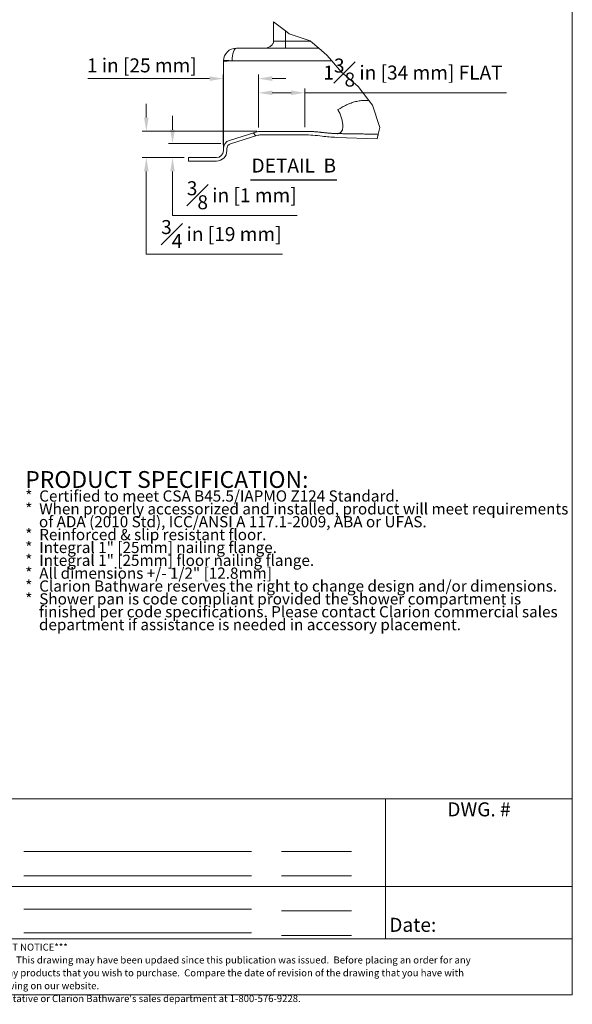
# Model space of a CAD drawing. Units: inches. Extents: x 5 to 165, y 4 to 215.
# Drawn here: x 86 to 165, y 4 to 144 of the extents above; entities that cross this region are included whole.
import ezdxf
from ezdxf.enums import TextEntityAlignment as Align

# ---------------------------------------------------------------- set-up
doc = ezdxf.new("R2010")
doc.units = ezdxf.units.IN
doc.header["$LTSCALE"] = 20
doc.header["$MEASUREMENT"] = 0
for name, color, linetype, lineweight in [('Border (ANSI)', 7, 'Continuous', 18), ('Break Line (ANSI)', 7, 'Continuous', 18), ('Dimension (ANSI)', 7, 'Continuous', 18), ('Hatch (ANSI)', 7, 'Continuous', 18), ('Symbol (ANSI)', 7, 'Continuous', 18), ('Title (ANSI)', 7, 'Continuous', 18), ('Visible (ANSI)', 7, 'Continuous', 18), ('Visible Narrow (ANSI)', 7, 'Continuous', 18)]:
    doc.layers.add(name, color=color, linetype=linetype, lineweight=lineweight)
doc.styles.add('Cut Sheet', font='times.ttf')
doc.styles.add('Note Text (ANSI)', font='tahoma.ttf')
doc.styles.get("Standard").update_dxf_attribs({"font": 'tahoma.ttf'})
doc.styles.add('Text Style83', font='txt')
doc.dimstyles.new('Cut Sheet', dxfattribs={"dimscale": 20, "dimtxt": 0.1, "dimasz": 0.098425, "dimexe": 0.03, "dimexo": 0.03, "dimgap": 0.0125, "dimtad": 1, "dimdec": 3, "dimrnd": 1e-08, "dimzin": 3, "dimdsep": 46, "dimlunit": 5, "dimtxsty": 'Cut Sheet', "dimcen": 0.09, "dimdle": 0.025, "dimclrd": 256, "dimclre": 256, "dimclrt": 256, "dimadec": 0, "dimazin": 3, "dimtfac": 1, "dimtofl": 0, "dimtmove": 0, "dimatfit": 3, "dimfxl": 1, "dimfrac": 1, "dimtolj": 1, "dimtzin": 12, "dimlwd": -1, "dimlwe": -1, "dimarcsym": 0})

# ---------------------------------------------------------------- blocks, each defined once
blk = doc.blocks.new('*D9')
at = {"layer": 'Defpoints', "color": 0, "transparency": 16777216}
for p in [(107.9, 126.58), (115.4, 126.58), (110.15, 124.57)]:
    blk.add_point(p, dxfattribs=at)
at = {"layer": 'Dimension (ANSI)', "transparency": 16777216}
for p, q in [((107.9, 128.54), (107.9, 130.51)), ((114.8, 126.58), (107.3, 126.58)), ((109.55, 124.57), (107.3, 124.57)), ((107.9, 122.6), (107.9, 120.63)), ((107.9, 116.29), (107.9, 120.63)), ((125.69, 116.29), (107.9, 116.29))]:
    blk.add_line(p, q, dxfattribs=at)
for points in [[(107.57, 128.54), (108.22, 128.54), (107.9, 126.58)], [(107.57, 122.6), (108.22, 122.6), (107.9, 124.57)]]:
    blk.add_solid(points, dxfattribs=at)
at = {"layer": 'Dimension (ANSI)', "transparency": 16777216, "insert": (117.78, 121.19), "char_height": 2, "attachment_point": 2, "style": 'Cut Sheet'}
blk.add_mtext('\\A1;{\\H1x;\\S3#8;} in [1 mm]', dxfattribs=at)
blk = doc.blocks.new('*D10')
at = {"layer": 'Defpoints', "color": 0, "transparency": 16777216}
for p in [(104.15, 128.32), (120.54, 128.32), (110.15, 124.57)]:
    blk.add_point(p, dxfattribs=at)
at = {"layer": 'Dimension (ANSI)', "transparency": 16777216}
for p, q in [((104.15, 130.29), (104.15, 132.25)), ((119.94, 128.32), (103.55, 128.32)), ((109.55, 124.57), (103.55, 124.57)), ((104.15, 122.6), (104.15, 120.63)), ((104.15, 110.79), (104.15, 120.63)), ((123.62, 110.79), (104.15, 110.79))]:
    blk.add_line(p, q, dxfattribs=at)
for points in [[(103.83, 130.29), (104.48, 130.29), (104.15, 128.32)], [(103.83, 122.6), (104.48, 122.6), (104.15, 124.57)]]:
    blk.add_solid(points, dxfattribs=at)
at = {"layer": 'Dimension (ANSI)', "transparency": 16777216, "insert": (114.87, 115.65), "char_height": 2, "attachment_point": 2, "style": 'Cut Sheet'}
blk.add_mtext('\\A1;{\\H1x;\\S3#4;} in [19 mm]', dxfattribs=at)
blk = doc.blocks.new('*D16')
at = {"layer": 'Defpoints', "color": 0, "transparency": 16777216}
for p in [(77.22, 118.1), (83.72, 118.1), (78.22, 88.12)]:
    blk.add_point(p, dxfattribs=at)
at = {"layer": 'Dimension (ANSI)', "transparency": 16777216}
for p, q in [((77.82, 118.1), (84.32, 118.1)), ((83.72, 90.09), (83.72, 116.14)), ((78.82, 88.12), (84.32, 88.12))]:
    blk.add_line(p, q, dxfattribs=at)
for points in [[(83.39, 116.14), (84.05, 116.14), (83.72, 118.1)], [(83.39, 90.09), (84.05, 90.09), (83.72, 88.12)]]:
    blk.add_solid(points, dxfattribs=at)
at = {"layer": 'Dimension (ANSI)', "transparency": 16777216, "insert": (80.83, 103.11), "char_height": 2, "attachment_point": 2, "rotation": 90, "style": 'Cut Sheet'}
blk.add_mtext('\\A1;30 in [762 mm]', dxfattribs=at)
blk = doc.blocks.new('Borders Clarion')
at = {"layer": 'Border (ANSI)'}
for p, q in [((8.25, 10.75), (8.25, 0.25)), ((8.25, 0.25), (0.25, 0.25))]:
    blk.add_line(p, q, dxfattribs=at)
blk = doc.blocks.new('Title Blocks Clarion Title block')
at = {"layer": 'Title (ANSI)'}
for p, q in [((2.5749, 13.7375), (2.5749, 3.6375)), ((-5.4251, 4.6375), (2.5749, 4.6375)), ((1.2416, 4.6375), (1.2416, 3.6375)), ((-1.3418, 4.2625), (0.2832, 4.2625)), ((0.4984, 4.2625), (0.9984, 4.2625)), ((-1.3418, 4.0875), (0.2832, 4.0875)), ((0.4984, 4.0875), (0.9984, 4.0875)), ((1.2416, 4.0125), (-2.0918, 4.0125)), ((1.2416, 4.0125), (2.5749, 4.0125)), ((-1.3418, 3.85), (0.2832, 3.85)), ((0.4984, 3.8375), (0.9984, 3.8375)), ((-1.3418, 3.68), (0.2832, 3.68)), ((0.4984, 3.6625), (0.9984, 3.6625)), ((2.5749, 3.6375), (-5.4251, 3.6375)), ((2.5749, 3.6375), (2.5749, 3.2375)), ((2.5749, 3.2375), (-5.4251, 3.2375))]:
    blk.add_line(p, q, dxfattribs=at)
at = {"layer": 'Title (ANSI)', "char_height": 0.1, "style": 'Note Text (ANSI)'}
for s, insert, width, attachment_point in [('\\fBakerSignet BT|b0|i0;\\H0.1000;DWG. #', (1.9082, 4.6125), 1.303675, 2), ('\\fBakerSignet BT|b0|i0;\\H0.1000;Date:', (1.2677, 3.7879), 0.570344, 1)]:
    blk.add_mtext(s, dxfattribs=dict(at, insert=insert, width=width, attachment_point=attachment_point))
at = {"layer": 'Title (ANSI)', "insert": (-1.4251, 3.6037), "char_height": 0.05, "width": 6.557841, "attachment_point": 2, "line_spacing_factor": 1.10165, "style": 'Note Text (ANSI)'}
blk.add_mtext("\\fBakerSignet BT|b0|i0;\\H0.0500;***IMPOTANT NOTICE***\\PClarion bathware reserces the right to change the design and/or dimensions of its products at any time.  This drawing may have been updaed since this publication was issued.  Before placing an order for any product, refer to our website at www.clarionbathware.com to obtain the most current drawings for any products that you wish to purchase.  Compare the date of revision of the drawing that you have with the one on the drawing on our website.\\PIf you do not have internet access, please call your sales representative or Clarion Bathware's sales department at 1-800-576-9228.", dxfattribs=at)
at = {"layer": 'Title (ANSI)', "lineweight": 30, "flags": 63}
for tag, height, p in [('<Description>', 0.12, (-1.4251, 4.95)), ('<Model_Number>', 0.2, (-1.4251, 5.2625)), ('PART_NUMBER', 0.1, (1.9082, 4.4087))]:
    blk.add_attdef(tag, text='', height=height, dxfattribs=at).set_placement(p, align=Align.TOP_CENTER)
blk.add_attdef('<Date>', text='', height=0.1, dxfattribs=at).set_placement((1.5927, 3.7875), align=Align.TOP_LEFT)
blk = doc.blocks.new('*D20')
at = {"layer": 'Defpoints', "color": 0, "transparency": 16777216}
for p in [(115.15, 135.85), (120.16, 128.29), (115.15, 125.84)]:
    blk.add_point(p, dxfattribs=at)
at = {"layer": 'Dimension (ANSI)', "transparency": 16777216}
for p, q in [((115.15, 126.44), (115.15, 136.45)), ((120.16, 128.89), (120.16, 136.45)), ((113.19, 135.85), (95.8, 135.85)), ((122.13, 135.85), (124.1, 135.85))]:
    blk.add_line(p, q, dxfattribs=at)
for points in [[(113.19, 136.18), (113.19, 135.52), (115.15, 135.85)], [(122.13, 136.18), (122.13, 135.52), (120.16, 135.85)]]:
    blk.add_solid(points, dxfattribs=at)
at = {"layer": 'Dimension (ANSI)', "transparency": 16777216, "insert": (103.51, 138.74), "char_height": 2, "attachment_point": 2, "style": 'Cut Sheet'}
blk.add_mtext('\\A1;1 in [25 mm]', dxfattribs=at)
blk = doc.blocks.new('*D21')
at = {"layer": 'Defpoints', "color": 0, "transparency": 16777216}
for p in [(126.79, 133.82), (120.16, 128.29), (126.79, 128.32)]:
    blk.add_point(p, dxfattribs=at)
at = {"layer": 'Dimension (ANSI)', "transparency": 16777216}
for p, q in [((120.16, 128.89), (120.16, 134.42)), ((122.13, 133.82), (124.82, 133.82)), ((126.79, 128.92), (126.79, 134.42)), ((126.79, 133.82), (155.59, 133.82))]:
    blk.add_line(p, q, dxfattribs=at)
for points in [[(122.13, 134.15), (122.13, 133.49), (120.16, 133.82)], [(124.82, 134.15), (124.82, 133.49), (126.79, 133.82)]]:
    blk.add_solid(points, dxfattribs=at)
at = {"layer": 'Dimension (ANSI)', "transparency": 16777216, "insert": (142.24, 138.71), "char_height": 2, "attachment_point": 2, "style": 'Cut Sheet'}
blk.add_mtext('\\A1;\\fTimes New Roman|b0|i0;\\H2.0000;1{\\H1x;\\S3#8;} in [34 mm] FLAT', dxfattribs=at)

msp = doc.modelspace()

# ---------------------------------------------------------------- hatches: boundary and pattern name
at = {"layer": 'Hatch (ANSI)'}
h = msp.add_hatch(dxfattribs=at)
h.set_pattern_fill('ANSI31', color=256, scale=100, angle=270, style=0)
edge = h.paths.add_edge_path()
edge.add_line((137.2431, 127.736), (137.1308, 127.2399))
edge.add_line((137.1308, 127.2399), (131.2874, 127.4615))
edge.add_spline(control_points=[(131.2874, 127.4615), (130.9517, 127.4743), (130.6164, 127.4952), (129.9471, 127.5537), (129.6131, 127.5911), (129.2803, 127.6367)], knot_values=[-1.02395837, -1.02395837, -1.02395837, -1.02395837, -0.51197918, -0.51197918, 0, 0, 0, 0], degree=3, periodic=0)
edge.add_ellipse((126.6321, 108.3174), major_axis=(0, 19.5), ratio=1, start_angle=352.194825, end_angle=360)
edge.add_line((126.6321, 127.8174), (120.5353, 127.8174))
edge.add_ellipse((120.5353, 125.8174), major_axis=(-0.5965, 1.909), ratio=1, start_angle=342.645975, end_angle=360)
edge.add_line((119.9388, 127.7263), (116.1801, 126.5518))
edge.add_ellipse((116.4038, 125.8359), major_axis=(-0.75, 0), ratio=1, start_angle=287.354025, end_angle=360)
edge.add_line((115.6538, 125.8359), (115.6538, 125.5674))
edge.add_ellipse((114.1538, 125.5674), major_axis=(0, -1.5), ratio=1, start_angle=0, end_angle=90, ccw=False)
edge.add_line((114.1538, 124.0674), (110.1538, 124.0674))
edge.add_line((110.1538, 124.0674), (110.1538, 124.5674))
edge.add_line((110.1538, 124.5674), (114.1538, 124.5674))
edge.add_ellipse((114.1538, 125.5674), major_axis=(1, 0), ratio=1, start_angle=270, end_angle=360)
edge.add_line((115.1538, 125.5674), (115.1538, 125.8359))
edge.add_ellipse((116.4038, 125.8359), major_axis=(-0.3728, 1.1931), ratio=1, start_angle=0, end_angle=72.645975, ccw=False)
edge.add_line((116.031, 127.029), (119.7897, 128.2036))
edge.add_ellipse((120.5353, 125.8174), major_axis=(0, 2.5), ratio=1, start_angle=0, end_angle=17.354025, ccw=False)
edge.add_line((120.5353, 128.3174), (126.6321, 128.3174))
edge.add_ellipse((126.6321, 108.3174), major_axis=(2.7161, 19.8147), ratio=1, start_angle=0, end_angle=7.805175, ccw=False)
edge.add_spline(control_points=[(129.3482, 128.1321), (129.6729, 128.0876), (129.9987, 128.0511), (130.6517, 127.9941), (130.9789, 127.9736), (131.3064, 127.9612)], knot_values=[-0.99898377, -0.99898377, -0.99898377, -0.99898377, -0.49949189, -0.49949189, 0, 0, 0, 0], degree=3, periodic=0)
edge.add_line((131.3064, 127.9612), (137.2431, 127.736))

# ---------------------------------------------------------------- linework, layer by layer
at = {"layer": 'Break Line (ANSI)'}
for p, q in [((124.0184, 142.6693), (122.3228, 143.9718)), ((124.0184, 142.6693), (124.5702, 142.2455)), ((124.5702, 142.2455), (127.5634, 141.2419)), ((127.5634, 141.2419), (127.6209, 141.1924)), ((127.6209, 141.1924), (128.7811, 140.1924)), ((129.9542, 139.1813), (128.7811, 140.1924)), ((130.6312, 138.3992), (129.9542, 139.1813)), ((130.6312, 138.3992), (131.9838, 136.8367)), ((131.9838, 136.8367), (134.4297, 134.7133)), ((134.4297, 134.7133), (135.9497, 132.7157)), ((135.9497, 132.7157), (136.4582, 132.0474)), ((136.4582, 132.0474), (137.4967, 128.8564)), ((137.4967, 128.8564), (137.2871, 127.9303)), ((137.2431, 127.736), (137.1308, 127.2399)), ((137.249, 127.7621), (137.2431, 127.736))]:
    msp.add_line(p, q, dxfattribs=at)
msp.add_open_spline([(137.2871, 127.9303), (137.2746, 127.875), (137.2652, 127.8334), (137.2525, 127.7777), (137.2493, 127.7633), (137.249, 127.7621)], degree=3, knots=[-10.8562335, -10.8562335, -10.8562335, -10.8562335, -5.40705248, -5.40705248, 0, 0, 0, 0], dxfattribs=at)
at = {"layer": 'Symbol (ANSI)', "lineweight": 25}
msp.add_line((119.024, 121.3827), (131.3695, 121.3827), dxfattribs=at)
at = {"layer": 'Visible (ANSI)'}
for p, q in [((122.3228, 143.9718), (122.3228, 141.1924)), ((128.7811, 140.1924), (117.0288, 140.1924)), ((115.1538, 138.3174), (115.1538, 125.8359)), ((119.7897, 128.2036), (116.031, 127.029)), ((126.6321, 128.3174), (120.5353, 128.3174)), ((126.7869, 128.3174), (126.6321, 128.3174)), ((116.1801, 126.5518), (119.9388, 127.7263)), ((120.5353, 127.8174), (126.6321, 127.8174)), ((131.2874, 127.4615), (137.1308, 127.2399)), ((115.1538, 125.8359), (115.1538, 125.5674)), ((115.6538, 125.5674), (115.6538, 125.8359)), ((114.1538, 124.5674), (110.1538, 124.5674)), ((110.1538, 124.5674), (110.1538, 124.0674)), ((110.1538, 124.0674), (114.1538, 124.0674))]:
    msp.add_line(p, q, dxfattribs=at)
for centre, radius, start, end in [((117.0288, 138.3174), 1.875, 90, 177.5), ((117.0288, 138.3174), 1.875, 177.5, 180), ((120.5353, 125.8174), 2.5, 90, 107.354025), ((116.4038, 125.8359), 1.25, 107.354025, 180), ((116.4038, 125.8359), 0.75, 107.354025, 180), ((120.5353, 125.8174), 2, 90, 107.354025), ((126.6321, 108.3174), 19.5, 82.194825, 90), ((114.1538, 125.5674), 1, 270, 0), ((114.1538, 125.5674), 1.5, 270, 0)]:
    msp.add_arc(centre, radius, start, end, dxfattribs=at)
msp.add_ellipse((121.02, 141.1924), major_axis=(1.2019, 0), ratio=0.83205029, start_param=4.71238898, end_param=4.83294809, dxfattribs=at)
for points, knots in [([(122.3228, 141.1924), (122.3228, 141.1369), (122.3152, 141.0767), (122.2844, 140.9602), (122.2612, 140.9039), (122.2032, 140.7939), (122.1606, 140.7318), (122.0629, 140.6179), (122.008, 140.566), (121.8932, 140.4727), (121.8216, 140.424), (121.6705, 140.3404), (121.5911, 140.3054), (121.4419, 140.2525), (121.3579, 140.2296), (121.2365, 140.2082), (121.2003, 140.2032), (121.1646, 140.1996)], [1.667738989, 1.667738989, 1.667738989, 1.667738989, 1.752338731, 1.752338731, 1.836938474, 1.836938474, 1.941854416, 1.941854416, 2.046770358, 2.046770358, 2.167205876, 2.167205876, 2.287641394, 2.287641394, 2.408517394, 2.408517394, 2.45943737, 2.45943737, 2.45943737, 2.45943737]), ([(129.2803, 127.6367), (129.6131, 127.5911), (129.9471, 127.5537), (130.6164, 127.4952), (130.9517, 127.4743), (131.2874, 127.4615)], [-1.02395837, -1.02395837, -1.02395837, -1.02395837, -0.51197918, -0.51197918, 0, 0, 0, 0])]:
    msp.add_open_spline(points, degree=3, knots=knots, dxfattribs=at)
at = {"layer": 'Visible Narrow (ANSI)'}
for p, q in [((124.0184, 141.1924), (124.0184, 142.6693)), ((122.3228, 141.1924), (124.0184, 141.1924)), ((127.6209, 141.1924), (124.0184, 141.1924)), ((116.4044, 138.3992), (130.6312, 138.3992))]:
    msp.add_line(p, q, dxfattribs=at)
msp.add_arc((117.0288, 138.3719), 0.625, 177.5, 180, dxfattribs=at)
for centre, major_axis, ratio, start_param, end_param in [((124.0351, 141.1924), (0, -1), 0.01670378, 4.71238898, 6.28318531), ((117.0288, 138.3174), (0, 1.875), 0.33333333, 0, 1.5271631), ((121.0645, 141.1924), (0, -1), 0.83205029, 0, 0.12055911), ((116.4038, 138.3174), (-1.25, 0), 0.04361939, 4.71238898, 6.28318531), ((116.4044, 138.3446), (-1.2488, 0.0545), 0.04357795, 4.71429163, 6.28318531)]:
    msp.add_ellipse(centre, major_axis=major_axis, ratio=ratio, start_param=start_param, end_param=end_param, dxfattribs=at)
for points, knots in [([(135.9497, 132.7157), (135.7485, 132.7168), (135.5468, 132.718), (135.3441, 132.7195), (135.2395, 132.7203), (135.1353, 132.7175), (135.0317, 132.7115), (134.9233, 132.7052), (134.8155, 132.6953), (134.708, 132.6821), (134.598, 132.6686), (134.4885, 132.6517), (134.3804, 132.6317), (134.2702, 132.6114), (134.1613, 132.5878), (134.0538, 132.5613), (134.0527, 132.5611), (134.0517, 132.5608), (134.0506, 132.5606), (133.9388, 132.533), (133.8285, 132.5024), (133.7203, 132.469), (133.6088, 132.4347), (133.4994, 132.3976), (133.392, 132.358), (133.2818, 132.3174), (133.1738, 132.2742), (133.0679, 132.229), (132.9596, 132.1828), (132.8534, 132.1345), (132.7491, 132.0845), (132.6429, 132.0337), (132.5386, 131.9811), (132.4357, 131.9274), (132.3315, 131.8731), (132.2287, 131.8176), (132.1266, 131.7615), (132.0238, 131.705), (131.9217, 131.648), (131.8198, 131.5909), (131.7166, 131.5331), (131.6138, 131.4752), (131.511, 131.418)], [63.44322891, 63.44322891, 63.44322891, 63.44322891, 63.74971741, 63.74971741, 63.74971741, 63.90788513, 63.90788513, 63.90788513, 64.073394, 64.073394, 64.073394, 64.24284923, 64.24284923, 64.24284923, 64.41552501, 64.41552501, 64.41552501, 64.41721722, 64.41721722, 64.41721722, 64.59689784, 64.59689784, 64.59689784, 64.78184009, 64.78184009, 64.78184009, 64.9716473, 64.9716473, 64.9716473, 65.16566522, 65.16566522, 65.16566522, 65.36305299, 65.36305299, 65.36305299, 65.56284023, 65.56284023, 65.56284023, 65.76397373, 65.76397373, 65.76397373, 65.96772555, 65.96772555, 65.96772555, 65.96772555]), ([(126.7869, 128.3174), (126.8842, 128.3174), (126.9815, 128.3167), (127.0787, 128.3153), (127.1453, 128.3143), (127.2118, 128.313), (127.2784, 128.3114), (127.3449, 128.3097), (127.4114, 128.3078), (127.478, 128.3055), (127.5445, 128.3032), (127.611, 128.3005), (127.6775, 128.2976), (127.744, 128.2946), (127.8104, 128.2913), (127.8769, 128.2877), (127.9389, 128.2843), (128.0009, 128.2807), (128.0662, 128.2765), (128.0694, 128.2763), (128.0726, 128.2761), (128.0738, 128.276), (128.075, 128.2759), (128.1426, 128.2716), (128.2091, 128.2669), (128.2753, 128.262), (128.3418, 128.257), (128.4081, 128.2517), (128.474, 128.2461), (128.5405, 128.2405), (128.6065, 128.2345), (128.6721, 128.2283), (128.7384, 128.222), (128.8042, 128.2154), (128.8693, 128.2085), (128.9354, 128.2015), (129.0007, 128.1943), (129.0652, 128.1868), (129.1219, 128.1803), (129.178, 128.1735), (129.2332, 128.1666), (129.249, 128.1646), (129.2648, 128.1627), (129.2805, 128.1607)], [-68.53961481, -68.53961481, -68.53961481, -68.53961481, -68.37287705, -68.37287705, -68.37287705, -68.25877005, -68.25877005, -68.25877005, -68.14467355, -68.14467355, -68.14467355, -68.03058465, -68.03058465, -68.03058465, -67.91650045, -67.91650045, -67.91650045, -67.81001058, -67.81001058, -67.80444575, -67.80444575, -67.80444575, -67.80241802, -67.80241802, -67.68825591, -67.68825591, -67.68825591, -67.57352843, -67.57352843, -67.57352843, -67.4577658, -67.4577658, -67.4577658, -67.34060268, -67.34060268, -67.34060268, -67.22175071, -67.22175071, -67.22175071, -67.1174169, -67.1174169, -67.1174169, -67.0874633, -67.0874633, -67.0874633, -67.0874633]), ([(129.2805, 128.1607), (129.3318, 128.1541), (129.3826, 128.1479), (129.4332, 128.1418), (129.4941, 128.1346), (129.5549, 128.1276), (129.6156, 128.1209), (129.6773, 128.1141), (129.7385, 128.1076), (129.7995, 128.1014), (129.8614, 128.0951), (129.9229, 128.0892), (129.9841, 128.0835), (130.0461, 128.0778), (130.1078, 128.0724), (130.1691, 128.0673), (130.2312, 128.0621), (130.2929, 128.0573), (130.3542, 128.0527), (130.3685, 128.0516), (130.3828, 128.0506), (130.397, 128.0496), (130.4446, 128.0461), (130.492, 128.0429), (130.5392, 128.0398), (130.601, 128.0357), (130.6625, 128.032), (130.7237, 128.0285), (130.7854, 128.0251), (130.8466, 128.0219), (130.9076, 128.019), (130.9689, 128.0161), (131.0301, 128.0134), (131.0913, 128.011), (131.1318, 128.0095), (131.172, 128.008), (131.2118, 128.0067), (131.2323, 128.0061), (131.2527, 128.0054), (131.273, 128.0048), (131.3308, 128.0031), (131.3886, 128.0016), (131.4466, 128.0003)], [-67.0874633, -67.0874633, -67.0874633, -67.0874633, -67.01308308, -67.01308308, -67.01308308, -66.92369723, -66.92369723, -66.92369723, -66.8327828, -66.8327828, -66.8327828, -66.74040575, -66.74040575, -66.74040575, -66.64666074, -66.64666074, -66.64666074, -66.55166651, -66.55166651, -66.55166651, -66.5295625, -66.5295625, -66.5295625, -66.45556571, -66.45556571, -66.45556571, -66.35851739, -66.35851739, -66.35851739, -66.26069049, -66.26069049, -66.26069049, -66.16226499, -66.16226499, -66.16226499, -66.09705913, -66.09705913, -66.09705913, -66.06342963, -66.06342963, -66.06342963, -65.96772555, -65.96772555, -65.96772555, -65.96772555]), ([(131.3968, 127.965), (131.4056, 127.966), (131.4133, 127.9675), (131.4272, 127.9719), (131.4332, 127.9749), (131.4403, 127.9808), (131.4425, 127.9834), (131.4448, 127.9875), (131.4454, 127.989), (131.4465, 127.9929), (131.4469, 127.9955), (131.4467, 127.9989), (131.4467, 127.9996), (131.4466, 128.0003)], [0, 0, 0, 0, 0.98877461, 0.98877461, 2.11880273, 2.11880273, 2.8250703, 2.8250703, 3.17820409, 3.17820409, 3.74321815, 3.74321815, 3.88452626, 3.88452626, 3.88452626, 3.88452626]), ([(131.4466, 128.0003), (131.5493, 127.998), (131.6519, 127.9958), (131.7549, 127.9935), (131.8566, 127.9913), (131.9587, 127.9891), (132.0614, 127.987), (132.1635, 127.9848), (132.2663, 127.9827), (132.3706, 127.9806), (132.4737, 127.9785), (132.5782, 127.9764), (132.6847, 127.9743), (132.7894, 127.9723), (132.896, 127.9703), (133.0048, 127.9683), (133.1113, 127.9664), (133.22, 127.9645), (133.331, 127.9626), (133.4392, 127.9608), (133.5495, 127.959), (133.662, 127.9572), (133.7713, 127.9555), (133.8826, 127.9539), (133.9957, 127.9523), (133.9967, 127.9523), (133.9978, 127.9523), (133.9989, 127.9523), (134.1076, 127.9507), (134.2178, 127.9493), (134.3294, 127.9479), (134.4389, 127.9465), (134.5498, 127.9452), (134.6615, 127.944), (134.7705, 127.9428), (134.8799, 127.9417), (134.99, 127.9407), (135.0952, 127.9398), (135.2011, 127.9389), (135.3075, 127.9381), (135.7789, 127.9347), (136.2454, 127.9325), (136.7104, 127.9313), (136.9029, 127.9308), (137.095, 127.9304), (137.2871, 127.9303)], [-65.96772555, -65.96772555, -65.96772555, -65.96772555, -65.76397373, -65.76397373, -65.76397373, -65.56284023, -65.56284023, -65.56284023, -65.36305299, -65.36305299, -65.36305299, -65.16566522, -65.16566522, -65.16566522, -64.9716473, -64.9716473, -64.9716473, -64.78184009, -64.78184009, -64.78184009, -64.59689784, -64.59689784, -64.59689784, -64.41721722, -64.41721722, -64.41721722, -64.41552501, -64.41552501, -64.41552501, -64.24284923, -64.24284923, -64.24284923, -64.073394, -64.073394, -64.073394, -63.90788513, -63.90788513, -63.90788513, -63.74971741, -63.74971741, -63.74971741, -63.04862811, -63.04862811, -63.04862811, -62.75845377, -62.75845377, -62.75845377, -62.75845377])]:
    msp.add_open_spline(points, degree=3, knots=knots, dxfattribs=at)
msp.add_rational_spline([(131.4466, 128.0003), (132.546, 127.9947), (132.5746, 129.5112), (131.511, 131.418)], [1, 0.75119169646, 0.75119169646, 1], degree=3, dxfattribs=at)

# ---------------------------------------------------------------- block references
at = {"xscale": 20, "yscale": 20, "zscale": 20}
for name, p in [('Borders Clarion', (0, 0)), ('Title Blocks Clarion Title block', (113.502, -59.7506))]:
    msp.add_blockref(name, p, dxfattribs=at)

# ---------------------------------------------------------------- texts
at = {"layer": 'Symbol (ANSI)', "insert": (119.1792, 121.8149), "char_height": 2, "attachment_point": 7, "style": 'Text Style83'}
msp.add_mtext('DETAIL  B', dxfattribs=at)
at = {"layer": 'Symbol (ANSI)', "insert": (86.8603, 79.7999), "char_height": 2.0000001, "width": 81.250988, "attachment_point": 1, "line_spacing_factor": 0.688558, "style": 'Note Text (ANSI)'}
msp.add_mtext('\\pxsm0.94;\\fTahoma|b1|i0;\\H2.4000;PRODUCT SPECIFICATION:\\P\\fTahoma|b0|i0;\\H1.6000;*  Certified to meet CSA B45.5/IAPMO Z124 Standard.\\P\\fTahoma|b0|i0;\\H1.6000;*  When properly accessorized and installed, product will meet requirements\\P\\fTahoma|b0|i0;\\H1.6000;    of ADA (2010 Std), ICC/ANSI A 117.1-2009, ABA or UFAS.\\P\\fTahoma|b0|i0;\\H1.6000;*  Reinforced & slip resistant floor.\\P\\fTahoma|b0|i0;\\H1.6000;*  Integral 1" [25mm] nailing flange.\\P\\fTahoma|b0|i0;\\H1.6000;*  Integral 1" [25mm] floor nailing flange.\\P\\fTahoma|b0|i0;\\H1.6000;*  All dimensions +/- 1/2" [12.8mm]\\P\\fTahoma|b0|i0;\\H1.6000;*  Clarion Bathware reserves the right to change design and/or dimensions.\\P\\fTahoma|b0|i0;\\H1.6000;*  Shower pan is code compliant provided the shower compartment is \\P\\fTahoma|b0|i0;\\H1.6000;    finished per code specifications. Please contact Clarion commercial sales \\P\\fTahoma|b0|i0;\\H1.6000;    department if assistance is needed in accessory placement. ', dxfattribs=at)

# ---------------------------------------------------------------- dimensions: what is measured, and where the dimension line sits
at = {"layer": 'Dimension (ANSI)'}
for base, p1, p2, angle, text, override, picture, middle in [((115.1538, 135.8519), (120.1582, 128.2888), (115.1538, 125.8359), 180, '<> in [25 mm]', {"dimgap": 0.0125, "dimdec": 3, "dimlfac": 0.2, "dimpost": '', "dimtol": 0, "dimlim": 0, "dimtp": 0, "dimtm": 0, "dimtdec": 2, "dimatfit": 1}, '*D20', (103.509, 135.8519)), ((126.7869, 133.8174), (120.1582, 128.2888), (126.7869, 128.3174), 180, '\\fTimes New Roman|b0|i0;\\H2.0000;<> in [34 mm] FLAT', {"dimgap": 0.0125, "dimdec": 3, "dimlfac": 0.2, "dimpost": '', "dimtol": 0, "dimlim": 0, "dimtp": 0, "dimtm": 0, "dimtdec": 2, "dimatfit": 2}, '*D21', (142.2371, 133.8174)), ((104.1538, 128.3174), (110.1538, 124.5674), (120.5353, 128.3174), 90, '<> in [19 mm]', {"dimgap": 0.0125, "dimtih": 1, "dimtoh": 1, "dimdec": 3, "dimlfac": 0.2, "dimpost": '', "dimtol": 0, "dimlim": 0, "dimtp": 0, "dimtm": 0, "dimtdec": 2, "dimtmove": 1, "dimatfit": 1}, '*D10', (104.427, 110.7889)), ((107.8967, 126.5763), (110.1538, 124.5674), (115.3967, 126.5763), 90, '<> in [1 mm]', {"dimgap": 0.0125, "dimtih": 1, "dimtoh": 1, "dimdec": 3, "dimlfac": 0.2, "dimpost": '', "dimtol": 0, "dimlim": 0, "dimtp": 0, "dimtm": 0, "dimtdec": 2, "dimtmove": 1, "dimatfit": 1}, '*D9', (108.0587, 116.2888)), ((83.7213, 118.1048), (78.2213, 88.1208), (77.2223, 118.1048), 90, '<> in [762 mm]', {"dimgap": 0.0125, "dimdec": 3, "dimpost": '', "dimtol": 0, "dimlim": 0, "dimtp": 0, "dimtm": 0, "dimtdec": 2, "dimatfit": 1}, '*D16', (83.7213, 103.1128))]:
    dim = msp.add_linear_dim(base=base, p1=p1, p2=p2, angle=angle, text=text, dimstyle='Cut Sheet', override=override, dxfattribs=at)
    dim.commit()
    dim.dimension.update_dxf_attribs({"geometry": picture, "text_midpoint": middle, "dimtype": 160})

doc.saveas('drawing.dxf')
